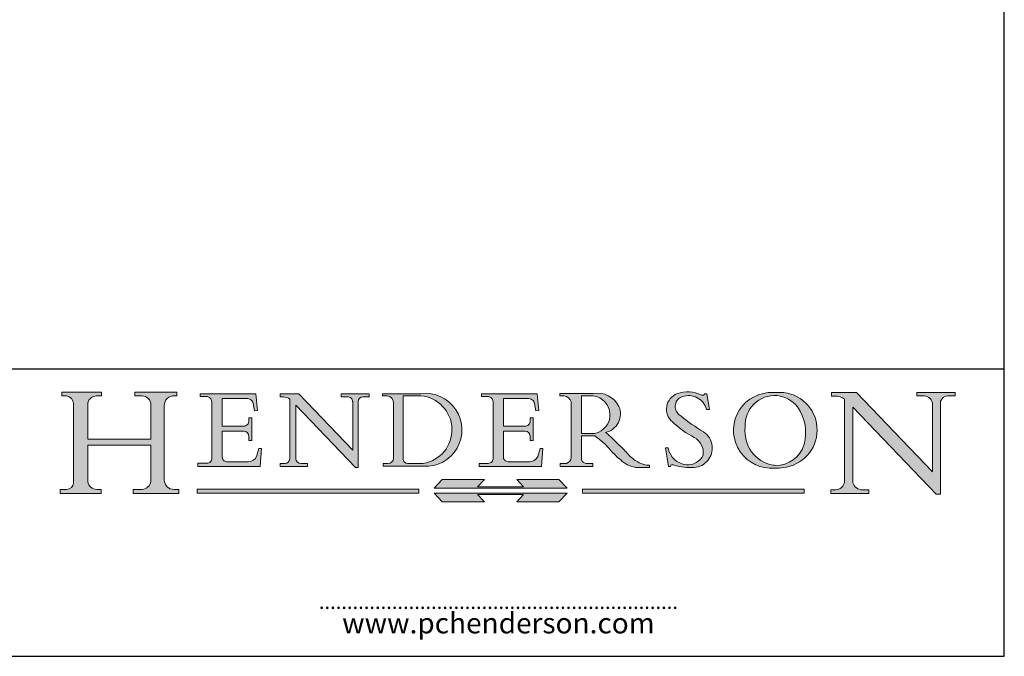
# Model space of a CAD drawing. Units: millimetres. Extents: x 30 to 600, y 30 to 861.
# Drawn here: x 241 to 600, y 30 to 263 of the extents above; entities that cross this region are included whole.
import ezdxf

# ---------------------------------------------------------------- set-up
doc = ezdxf.new("R2010")
doc.units = ezdxf.units.MM
doc.header["$LTSCALE"] = 3
doc.linetypes.add('CONTINUOUS_ACAD', pattern=[0])
doc.layers.add('Hatch', color=7, linetype='Continuous', lineweight=9, true_color=0x1e1e47)
doc.layers.add('Sketch Geometry(ISO)', color=7, linetype='Continuous', lineweight=50)
doc.layers.add('Symbols(ISO)', color=7, linetype='Continuous', lineweight=25)
doc.styles.add('ROMANS', font='romans.shx')

# ---------------------------------------------------------------- blocks, each defined once
blk = doc.blocks.new('Borders PCH WEB A4')
at = {"layer": 'Hatch'}
h = blk.add_hatch(color=7, dxfattribs=at)
edge = h.paths.add_edge_path()
edge.add_line((85.12442361902842, 29.83952031839042), (90.12021436987985, 29.83952031839042))
edge.add_line((90.12021436987985, 29.83952031839042), (90.12021436987985, 30.31758642010827))
edge.add_line((90.12021436987985, 30.31758642010827), (89.57055771862744, 30.31758642010827))
edge.add_arc((89.57055771862744, 31.42300045759145), 1.105414037483174, 187.1935992801297, 270, ccw=False)
edge.add_line((88.47384473046571, 31.28457785877812), (88.47384473046571, 35.72725452681895))
edge.add_line((88.47384473046571, 35.72725452681895), (96.1605727076446, 35.72725452681895))
edge.add_line((96.16057270764459, 35.72725452681895), (96.16057270764459, 31.3089677253812))
edge.add_arc((94.99216056273015, 31.49643795118536), 1.183356254872823, 275.0002965615479, 350.8846571626673, ccw=False)
edge.add_line((95.09530295777266, 30.31758525797406), (93.99162909502387, 30.31758525797406))
edge.add_line((93.99162909502387, 30.31758525797407), (93.99162909502387, 29.83951915625621))
edge.add_line((93.99162909502387, 29.83951915625621), (99.53719586151921, 29.83951915625621))
edge.add_line((99.53719586151921, 29.83951915625621), (99.5371958615192, 30.31758525797406))
edge.add_line((99.5371958615192, 30.31758525797407), (98.9674855010898, 30.31758525797406))
edge.add_arc((98.9674855010898, 31.50824222299917), 1.190656965025106, 181.4776343176195, 270, ccw=False)
edge.add_line((97.77722446866589, 31.47753907892596), (97.77722446866588, 40.54104742202703))
edge.add_arc((98.9457575770492, 40.54104742202703), 1.168533108383337, 86.08926454031109, 180, ccw=False)
edge.add_line((99.02545413466942, 41.70685962135053), (99.32922171552742, 41.70685962135053))
edge.add_line((99.32922171552744, 41.70685962135053), (99.32922171552744, 42.14439631375073))
edge.add_line((99.32922171552744, 42.14439631375073), (94.1850959228365, 42.14439631375073))
edge.add_line((94.18509592283648, 42.14439631375073), (94.18509592283648, 41.70685962135053))
edge.add_line((94.18509592283648, 41.70685962135053), (95.06738178839349, 41.70685962135053))
edge.add_arc((95.06646109900245, 40.61274840008619), 1.094111608642142, 0, 89.9517858853174, ccw=False)
edge.add_line((96.16057270764458, 40.61274840008619), (96.16057270764459, 36.45263041054171))
edge.add_line((96.16057270764459, 36.45263041054171), (88.47384473046571, 36.45263041054172))
edge.add_line((88.47384473046573, 36.45263041054172), (88.47384473046571, 40.668399985546))
edge.add_arc((89.51257510724987, 40.668399985546), 1.038730376784162, 88.69180451568548, 180, ccw=False)
edge.add_line((89.53628966942384, 41.70685962135043), (90.12817817732348, 41.70685962135043))
edge.add_line((90.12817817732348, 41.70685962135043), (90.12817817732348, 42.14439631374835))
edge.add_line((90.12817817732348, 42.14439631374835), (85.3245838741066, 42.14439631374839))
edge.add_line((85.3245838741066, 42.14439631374839), (85.32458387410624, 41.70685962135043))
edge.add_line((85.32458387410625, 41.70685962135043), (85.89887128525437, 41.70685962135038))
edge.add_arc((85.78845899867551, 40.77781686597326), 0.935580736412567, 0, 83.22246050162357, ccw=False)
edge.add_line((86.72403973508807, 40.77781686597326), (86.72403973508808, 31.11571726131325))
edge.add_arc((85.89998462560148, 31.14206255560418), 0.8244761354959045, 270, 358.1688600767236, ccw=False)
edge.add_line((85.89998462560148, 30.31758642010828), (85.12442361902842, 30.31758642010828))
edge.add_line((85.12442361902842, 30.31758642010828), (85.12442361902842, 29.83952031839043))
h = blk.add_hatch(color=7, dxfattribs=at)
edge = h.paths.add_edge_path()
edge.add_line((102.1547912193991, 41.97010024424141), (102.154791219399, 41.62746438732523))
edge.add_line((102.154791219399, 41.62746438732523), (103.0602669398916, 41.62746438732523))
edge.add_arc((102.8331600320866, 40.91583622624238), 0.7469887463803611, -1.9346175598540185, 72.30019059474341, ccw=False)
edge.add_line((103.579722995987, 40.89061861035192), (103.579722995987, 34.1669504827082))
edge.add_arc((102.9573085340147, 34.12404022227598), 0.6238918599586445, -90, 3.943823415883287, ccw=False)
edge.add_line((102.9573085340147, 33.50014836231733), (101.8824085117055, 33.50014836231733))
edge.add_line((101.8824085117055, 33.50014836231733), (101.8824085117055, 33.12128352118614))
edge.add_line((101.8824085117055, 33.12128352118614), (109.4445507229238, 33.12128352118614))
edge.add_line((109.4445507229238, 33.12128352118614), (109.6264058462397, 35.31869959974696))
edge.add_line((109.6264058462397, 35.31869959974697), (109.3081593804369, 35.31869959974697))
edge.add_line((109.3081593804369, 35.31869959974697), (109.0050675082438, 34.31849641916067))
edge.add_arc((107.9829263150103, 34.84857097355368), 1.151412893848158, 270, 332.5890929486235, ccw=False)
edge.add_line((107.9829263150103, 33.69715807970553), (105.3997755668756, 33.69715807970555))
edge.add_arc((105.3997755668756, 34.27727935010004), 0.5801212703944942, 174.4236434720287, 270, ccw=False)
edge.add_line((104.8223996719788, 34.33365101280592), (104.8223996719788, 37.43188625703534))
edge.add_line((104.8223996719788, 37.43188625703533), (107.4789200117703, 37.43188625703533))
edge.add_arc((107.4035166768198, 36.74829132476935), 0.6877410081865025, 0, 83.70548581297908, ccw=False)
edge.add_line((108.0912576850063, 36.74829132476935), (108.0912576850063, 36.29702916093619))
edge.add_line((108.0912576850063, 36.29702916093619), (108.4317148223339, 36.29702916093619))
edge.add_line((108.4317148223339, 36.29702916093619), (108.4317148223339, 39.05473190445711))
edge.add_line((108.4317148223339, 39.05473190445711), (108.0912576850063, 39.05473190445711))
edge.add_line((108.0912576850063, 39.05473190445711), (108.0912576850063, 38.70548055206807))
edge.add_arc((107.4142779478781, 38.68787207572515), 0.677208699679247, -90, 1.4899470357826772, ccw=False)
edge.add_line((107.4142779478781, 38.0106633760459), (104.8223996719788, 38.01066337604589))
edge.add_line((104.8223996719788, 38.0106633760459), (104.8223996719788, 41.38053705784579))
edge.add_line((104.8223996719788, 41.38053705784579), (107.7927000194713, 41.38053705784579))
edge.add_arc((107.8978801512681, 40.68365869243439), 0.7047711091576075, 7.670400320452472, 98.58289354625498, ccw=False)
edge.add_line((108.5963451703341, 40.77772746219581), (108.7771229990136, 39.89000566875154))
edge.add_line((108.7771229990136, 39.89000566875155), (109.1308570939223, 39.92799053706638))
edge.add_line((109.1308570939223, 39.92799053706638), (108.9115701509106, 41.97010024424141))
edge.add_line((108.9115701509106, 41.97010024424141), (102.1547912193991, 41.97010024424141))
h = blk.add_hatch(color=7, dxfattribs=at)
edge = h.paths.add_edge_path()
edge.add_line((119.3021258490195, 41.97010024423226), (119.3021258490195, 41.6040588455903))
edge.add_line((119.3021258490195, 41.6040588455903), (120.1993209031724, 41.6040588455903))
edge.add_arc((120.0708873828183, 40.96732444950536), 0.6495582039418895, -7.846345629426423, 78.59607913227711, ccw=False)
edge.add_line((120.7143642528213, 40.87864875904135), (120.7143642528212, 35.11936028363493))
edge.add_line((120.7143642528212, 35.11936028363493), (114.1508259874092, 41.97010024423226))
edge.add_line((114.1508259874092, 41.97010024423226), (111.8901167513869, 41.97010024423226))
edge.add_line((111.8901167513869, 41.97010024423226), (111.8901167513869, 41.6040588455903))
edge.add_line((111.8901167513869, 41.6040588455903), (112.2991383716152, 41.6040588455902))
edge.add_arc((112.1386734304087, 40.00605731376577), 1.606037948826286, 55.15775084271161, 84.26580809388878, ccw=False)
edge.add_line((113.0562332922184, 41.32417786707858), (113.0562332922186, 33.99046377482))
edge.add_arc((112.4939092605523, 34.04463735811942), 0.5649275119135967, 269.9999999999982, 354.49717958116054, ccw=False)
edge.add_line((112.4939092605523, 33.47970984620581), (111.8798712955539, 33.47970984620582))
edge.add_line((111.8798712955539, 33.47970984620582), (111.8798712955539, 33.12128352118615))
edge.add_line((111.8798712955539, 33.12128352118614), (115.2123756143386, 33.12128352118614))
edge.add_line((115.2123756143386, 33.12128352118614), (115.2123756143386, 33.47970984620581))
edge.add_line((115.2123756143386, 33.47970984620582), (114.4433938382244, 33.47970984620582))
edge.add_arc((114.4433938382244, 34.14246580113967), 0.6627559549338308, 183.3388980413414, 270, ccw=False)
edge.add_line((113.781762907287, 34.10386571011405), (113.7817629072868, 40.59237604156084))
edge.add_line((113.7817629072868, 40.59237604156084), (121.0561519425781, 32.99968051091815))
edge.add_line((121.0561519425781, 32.99968051091815), (121.3807309808982, 32.99968051091815))
edge.add_line((121.3807309808982, 32.99968051091815), (121.3807309808982, 41.01826591397906))
edge.add_arc((121.9666849959759, 41.01826591397906), 0.5859540150776762, 91.3435112152971, 180, ccw=False)
edge.add_line((121.9529463985238, 41.6040588455903), (122.698224284294, 41.6040588455903))
edge.add_line((122.6982242842941, 41.6040588455903), (122.6982242842941, 41.97010024423226))
edge.add_line((122.6982242842941, 41.97010024423226), (119.3021258490195, 41.97010024423226))
h = blk.add_hatch(color=7, dxfattribs=at)
edge = h.paths.add_edge_path(flags=0)
edge.add_arc((127.4121233785852, 34.05344370007729), 0.5657747847795487, 183.5630728646946, 270)
edge.add_line((127.4121233785852, 33.48766891529775), (129.2967718760781, 33.48766891529775))
edge.add_arc((128.6383138931824, 37.58682170857503), 4.151700921052972, 279.1256196326258, 444.7832579466123)
edge.add_line((129.0158013944008, 41.72132575674042), (126.8474422423256, 41.72132575674042))
edge.add_line((126.8474422423256, 41.72132575674042), (126.8474422423256, 34.01828233712216))
edge = h.paths.add_edge_path()
edge.add_line((124.3981126085731, 33.13340178117039), (124.3981126085731, 33.48766891529775))
edge.add_line((124.3981126085731, 33.48766891529775), (124.9975881118955, 33.48766891529775))
edge.add_arc((124.9975881118954, 34.18828623806311), 0.7006173227653628, 270.0000000000014, 353.024809413329)
edge.add_line((125.6930200458687, 34.10320358313766), (125.6930200458687, 40.8351095659028))
edge.add_arc((124.8019237182615, 40.8351095659028), 0.891096327607208, 0, 84.00085025510522)
edge.add_line((124.8950554967923, 41.72132575674042), (124.324815961179, 41.72132575674042))
edge.add_line((124.324815961179, 41.72132575674042), (124.324815961179, 41.97786402628091))
edge.add_line((124.324815961179, 41.97786402628091), (129.0158013944008, 41.97786402628091))
edge.add_arc((129.5605390499925, 37.56847517638674), 4.44290998592033, -93.4035435467083, 97.04265920423228, ccw=False)
edge.add_line((129.2967718760781, 33.13340178117039), (124.3981126085731, 33.13340178117038))
h = blk.add_hatch(color=7, dxfattribs=at)
edge = h.paths.add_edge_path()
edge.add_line((142.3185929658184, 39.05175935219841), (142.3185929658184, 38.70250799980936))
edge.add_arc((141.6416132286902, 38.68489952346644), 0.677208699679247, -90, 1.4899470357826772, ccw=False)
edge.add_line((141.6416132286902, 38.0076908237872), (139.0497349527908, 38.00769082378719))
edge.add_line((139.0497349527908, 38.00769082378719), (139.0497349527908, 41.37756450558708))
edge.add_line((139.0497349527908, 41.37756450558708), (142.0200353002834, 41.37756450558707))
edge.add_arc((142.1252154320802, 40.68068614017569), 0.7047711091576075, 7.670400320452472, 98.58289354625498, ccw=False)
edge.add_line((142.8236804511462, 40.77475490993709), (143.0044582798257, 39.88703311649284))
edge.add_line((143.0044582798257, 39.88703311649284), (143.3581923747342, 39.92501798480765))
edge.add_line((143.3581923747342, 39.92501798480765), (143.1389054317227, 41.9671276919827))
edge.add_line((143.1389054317227, 41.9671276919827), (136.3821265002112, 41.9671276919827))
edge.add_line((136.3821265002112, 41.9671276919827), (136.3821265002111, 41.62449183506654))
edge.add_line((136.3821265002111, 41.62449183506653), (137.2876022207036, 41.62449183506653))
edge.add_arc((137.0604953128987, 40.91286367398367), 0.7469887463803611, -1.9346175598540185, 72.30019059474341, ccw=False)
edge.add_line((137.8070582767991, 40.88764605809322), (137.8070582767991, 34.1639779304495))
edge.add_arc((137.1846438148267, 34.12106767001728), 0.6238918599586445, -90, 3.943823415883287, ccw=False)
edge.add_line((137.1846438148267, 33.49717581005863), (136.1097437925176, 33.49717581005862))
edge.add_line((136.1097437925176, 33.49717581005862), (136.1097437925176, 33.11831096892745))
edge.add_line((136.1097437925176, 33.11831096892745), (143.6718860037359, 33.11831096892745))
edge.add_line((143.6718860037359, 33.11831096892745), (143.8537411270518, 35.3157270474883))
edge.add_line((143.8537411270517, 35.31572704748831), (143.535494661249, 35.31572704748827))
edge.add_line((143.535494661249, 35.31572704748827), (143.2324027890559, 34.31552386690196))
edge.add_arc((142.2102615958223, 34.84559842129498), 1.151412893848158, 270, 332.5890929486235, ccw=False)
edge.add_line((142.2102615958223, 33.69418552744684), (139.6271108476878, 33.69418552744682))
edge.add_arc((139.6271108476876, 34.27430679784133), 0.5801212703944942, 174.4236434720562, 270.00000000001927, ccw=False)
edge.add_line((139.049734952791, 34.33067846054691), (139.0497349527909, 37.42891370477663))
edge.add_line((139.0497349527908, 37.42891370477663), (141.7062552925825, 37.42891370477666))
edge.add_arc((141.6308519576318, 36.74531877251064), 0.6877410081865025, 0, 83.70548581296572, ccw=False)
edge.add_line((142.3185929658183, 36.74531877251035), (142.3185929658183, 36.29405660867749))
edge.add_line((142.3185929658183, 36.29405660867749), (142.6590501031464, 36.2940566086772))
edge.add_line((142.6590501031464, 36.2940566086772), (142.659050103146, 39.0517593521984))
edge.add_line((142.659050103146, 39.05175935219841), (142.3185929658184, 39.05175935219841))
h = blk.add_hatch(color=7, dxfattribs=at)
edge = h.paths.add_edge_path(flags=0)
edge.add_line((148.540817945555, 41.70739500424215), (148.540817945555, 37.14319332318921))
edge.add_line((148.540817945555, 37.14319332318921), (150.161887628294, 37.14319332318921))
edge.add_arc((149.7024653346136, 39.41099089891019), 2.313865745538523, 281.4522871515731, 442.9565641102319)
edge.add_line((149.986195617437, 41.70739500424215), (148.540817945555, 41.70739500424215))
edge = h.paths.add_edge_path()
edge.add_line((155.109905556091, 32.99773196157084), (156.8367888092441, 32.99773196157085))
edge.add_line((156.8367888092441, 32.99773196157085), (156.8367888092441, 33.26958830489685))
edge.add_arc((156.8367888092441, 35.97495469715656), 2.705366392259709, 238.5251126944697, 270, ccw=False)
edge.add_arc((157.1492256200603, 37.11724892920301), 3.856864382510258, 220.7094033077353, 243.4327312077848, ccw=False)
edge.add_arc((144.6020344191326, 26.32137869055188), 12.69556206325385, 40.70940330773501, 47.7611590700948)
edge.add_arc((140.9828681073054, 24.27141303148241), 16.6969331544594, 43.29080613025121, 51.03987823246248)
edge.add_arc((150.9572895856641, 39.53199939728282), 2.336888734327936, 282.9642598519832, 382.7019303784485)
edge.add_arc((150.5171197140356, 39.12637848801547), 2.906690505091035, 26.73269879166254, 100.5244953658556)
edge.add_line((149.986195617437, 41.98416946988196), (145.9268370495982, 41.98416946988196))
edge.add_line((145.9268370495982, 41.98416946988196), (145.9268370495982, 41.70739500424215))
edge.add_line((145.9268370495982, 41.70739500424215), (146.4220486991636, 41.70739500424215))
edge.add_arc((146.3368756844528, 40.7212546308712), 0.9898117388812397, 14.459869540676493, 85.06360990480408, ccw=False)
edge.add_line((147.2953329304226, 40.96841244700325), (147.2953329304226, 34.19004908333223))
edge.add_arc((146.5376590263893, 34.23000561713436), 0.7587267422772337, 283.75797971190826, 356.9812580249066, ccw=False)
edge.add_line((146.7181003087161, 33.49304753618342), (145.9568677432127, 33.49304753618342))
edge.add_line((145.9568677432127, 33.49304753618342), (145.9568677432127, 33.11621294359638))
edge.add_line((145.9568677432127, 33.11621294359638), (149.9136308709488, 33.11621294359638))
edge.add_line((149.9136308709488, 33.11621294359638), (149.9136308709488, 33.49304753618342))
edge.add_line((149.9136308709488, 33.49304753618342), (149.0774973948495, 33.49304753618342))
edge.add_arc((149.2317352488415, 34.23266573894872), 0.7555292194652673, 203.8678355571255, 258.2205207993906, ccw=False)
edge.add_line((148.540817945555, 33.92695724792318), (148.540817945555, 36.82939443260041))
edge.add_line((148.540817945555, 36.82939443260041), (150.161887628294, 36.82939443260041))
edge.add_arc((145.05749783371, 29.20567244294297), 9.174744255326107, 40.13297681672549, 56.19609361297648, ccw=False)
edge.add_arc((158.876251467725, 40.90690879441195), 8.932670134752644, 220.3838915613148, 231.5920830405884)
edge.add_arc((155.772891204607, 36.50036177452046), 3.564823358415056, 226.6714173869075, 259.2817293774281)
h = blk.add_hatch(color=7, dxfattribs=at)
edge = h.paths.add_edge_path()
edge.add_line((160.6479774396502, 39.26244441350283), (160.4444259469803, 39.42251630014579))
edge.add_arc((161.2312554746254, 40.42306879057799), 1.272873124739543, 108.57817880256019, 231.8186647129067, ccw=False)
edge.add_arc((161.5530162788555, 39.46577000957755), 2.282799345432781, 15.209603933257199, 108.5781788025578, ccw=False)
edge.add_line((163.7558549448599, 40.06466454375236), (164.10721567289, 40.06466454375236))
edge.add_line((164.10721567289, 40.06466454375236), (163.7996543556429, 41.96446463385914))
edge.add_line((163.7996543556429, 41.96446463385914), (163.5697074490312, 41.96446463385914))
edge.add_line((163.5697074490312, 41.96446463385914), (163.4020199525485, 41.8038070543676))
edge.add_line((163.4020199525485, 41.8038070543676), (163.142663193898, 41.80380705436761))
edge.add_arc((161.4701380824508, 38.62456231685784), 3.592344269332347, 62.25220845887819, 110.8096881097972)
edge.add_arc((160.9124442066014, 40.091954325089), 2.022547542051842, 110.8096881097966, 229.7592170607356)
edge.add_arc((167.9276104182948, 47.3807604566268), 12.13538957445692, 226.7060885191224, 242.2640809537411)
edge.add_arc((161.3299597988683, 34.83320672820006), 2.041002712150211, -10.157440486262715, 62.26408095374143, ccw=False)
edge.add_arc((161.4963816346599, 35.3735633764681), 2.050774512687569, 264.6808863508768, 333.9597539938773, ccw=False)
edge.add_arc((161.5364623132012, 35.80405851622432), 2.483131455671091, 190.0296489176695, 264.6808863508766, ccw=False)
edge.add_line((159.091278660378, 35.37160189399552), (158.7827946941463, 35.37160189399552))
edge.add_line((158.7827946941462, 35.37160189399552), (159.1500680314156, 33.10296185342283))
edge.add_line((159.1500680314156, 33.10296185342283), (159.3735558034684, 33.10296185342283))
edge.add_line((159.3735558034684, 33.10296185342283), (159.4283890898879, 33.28391169903226))
edge.add_arc((159.6330425367475, 32.86491159904763), 0.4663090360465237, 65.30020117333157, 116.0324066010512, ccw=False)
edge.add_arc((161.8140380420993, 39.47165532283664), 6.494263125210723, 252.1918822162923, 273.9856636166399)
edge.add_arc((162.0862808614568, 35.37085123246108), 2.384492125826144, 274.3088400476872, 365.8124657135003)
edge.add_arc((162.1212399354459, 35.3744099303153), 2.349352387856274, 5.812465713500849, 56.96974444854591)
edge.add_arc((172.7558217436041, 53.70760387544598), 18.84840909917213, 230.0304671335736, 240.2461455100654, ccw=False)
h = blk.add_hatch(color=7, dxfattribs=at)
edge = h.paths.add_edge_path(flags=0)
edge.add_arc((172.0675676127221, 38.34437756967243), 3.407244478276231, 36.26259189651417, 85.28533039672878)
edge.add_arc((172.0529366637332, 38.16697410357546), 3.58525024911397, 85.28533039672847, 183.8704455164119)
edge.add_arc((172.6174459292001, 37.37486696252653), 4.177955851326372, 172.4340468239057, 259.8572405806372)
edge.add_arc((172.7919859789266, 51.72678793767909), 18.48700825017531, 267.1776652275068, 267.8936768180174)
edge.add_arc((172.2421477821939, 36.77693828387718), 3.527050806590522, 267.8936768180172, 344.2786924858667)
edge.add_arc((170.5717924706308, 37.24712431901378), 5.262320749425029, 344.2786924858665, 396.2625918965146)
edge = h.paths.add_edge_path()
edge.add_arc((172.2881453734119, 38.38183346095937), 5.460249349820256, 267.5537157622908, 278.6905453670297)
edge.add_arc((172.6210062620611, 37.55776597074917), 4.599897721625063, 276.1421716975607, 442.8928695938044)
edge.add_arc((172.7637841895103, -9.954992033700396), 52.07905779243873, 89.53094387807676, 91.6265072912272)
edge.add_arc((171.652425464485, 37.51332019972516), 4.604400491663247, 94.56991720728446, 275.0170075405732)
h = blk.add_hatch(color=7, dxfattribs=at)
edge = h.paths.add_edge_path()
edge.add_line((194.0232474083052, 42.12081822737388), (189.374908370251, 42.12081822737388))
edge.add_line((189.3749083702509, 42.12081822737388), (189.3749083702509, 41.73122328531365))
edge.add_line((189.3749083702509, 41.73122328531364), (190.0806148606268, 41.73122328531364))
edge.add_arc((190.1499363255331, 40.5818785129641), 1.151433398518552, 14.232977553526723, 93.45155061879859, ccw=False)
edge.add_line((191.2660253227426, 40.86497606069582), (191.266025322743, 32.47326338192227))
edge.add_line((191.266025322743, 32.47326338192227), (182.0229222769413, 42.12081822737389))
edge.add_line((182.0229222769413, 42.12081822737389), (178.9709006007346, 42.12081822737388))
edge.add_line((178.9709006007346, 42.12081822737388), (178.9709006007346, 41.69538822606449))
edge.add_line((178.9709006007346, 41.69538822606449), (179.4030407309133, 41.69538822606449))
edge.add_arc((179.2845704708843, 39.36965923476694), 2.328744413514125, 56.60696756582308, 87.08393193775288, ccw=False)
edge.add_line((180.5662629877749, 41.31396240958821), (180.5662629877749, 31.25937940638551))
edge.add_arc((179.4685390873549, 31.39820434497361), 1.106467408072777, 269.37633791693435, 352.7922856076719, ccw=False)
edge.add_line((179.4564954752804, 30.2918024846464), (178.8830555747337, 30.2918024846464))
edge.add_line((178.8830555747337, 30.2918024846464), (178.8830555747337, 29.83112863370736))
edge.add_line((178.8830555747337, 29.83112863370736), (183.5316735189298, 29.83112863370736))
edge.add_line((183.5316735189298, 29.83112863370736), (183.5316735189298, 30.2918024846464))
edge.add_line((183.5316735189298, 30.2918024846464), (182.5445732629956, 30.2918024846464))
edge.add_arc((182.6757822558207, 31.40832659917116), 1.124207230946981, 183.4485971136698, 263.29759294045107, ccw=False)
edge.add_line((181.5536107771009, 31.34070211794372), (181.5536107771008, 40.34473639418196))
edge.add_line((181.5536107771007, 40.34473639418196), (191.7274563618655, 29.72571237358943))
edge.add_line((191.7274563618656, 29.72571237358943), (192.2505130215134, 29.72571237358905))
edge.add_line((192.2505130215134, 29.72571237358905), (192.2505130215134, 41.05003346921343))
edge.add_arc((193.1925794818321, 40.74413677832381), 0.9904857400057274, 94.7481919453868, 162.0109621267226, ccw=False)
edge.add_line((193.1105902820963, 41.73122328531364), (194.0232474083051, 41.73122328531364))
edge.add_line((194.0232474083052, 41.73122328531364), (194.0232474083052, 42.12081822737387))
at = {"layer": 'Hatch', "true_color": 0xff0000}
for points in [[(146.8056977643303, 30.47124551584519), (145.8056779048927, 31.51502338921306), (140.6713914942846, 31.51502338921296), (141.5059420923931, 30.64395523962508), (135.9038086384247, 30.64395523962508), (136.7383592365332, 31.51502338921294), (131.6040728259252, 31.51502338921294), (130.6040529664876, 30.47124551584519)], [(128.7494049999524, 30.36864548668034), (128.7494049999524, 29.8570653638408), (101.780234499479, 29.85706536384079), (101.780234499479, 30.36864548668034)], [(175.6295162313388, 30.36864548668034), (148.6603457308655, 30.36864548668034), (148.6603457308655, 29.85706536384079), (175.6295162313388, 29.85706536384079)]]:
    blk.add_hatch(color=1, dxfattribs=at).paths.add_polyline_path(points)
at = {"layer": 'Hatch'}
blk.add_hatch(color=7, dxfattribs=at).paths.add_polyline_path([(136.7383592365332, 28.81328749047306), (131.6040728259252, 28.81328749047306), (130.6040529664876, 29.85706536384081), (146.8056977643305, 29.8570653638408), (145.8056779048929, 28.81328749047306), (140.6713914942849, 28.81328749047306), (141.5059420923931, 29.68435564006092), (135.9038086384247, 29.68435564006092)])
at = {"layer": 'Sketch Geometry(ISO)', "color": 7, "linetype": 'Continuous', "lineweight": 25}
for p, q in [((200, 10.00000000000023), (200, 287)), ((9.999999999999998, 10), (200, 10.00000000000023))]:
    blk.add_line(p, q, dxfattribs=at)
at = {"layer": 'Sketch Geometry(ISO)', "color": 7, "linetype": 'CONTINUOUS_ACAD', "lineweight": 25}
for p, q in [((9.999999999999416, 45.00000000000001), (199.9999999999994, 45.00000000000024)), ((200, 10.00000000000023), (200, 45.00000000000024))]:
    blk.add_line(p, q, dxfattribs=at)
at = {"layer": 'Sketch Geometry(ISO)', "color": 7, "linetype": 'CONTINUOUS_ACAD', "lineweight": 18}
for p, q in [((85.32458387410625, 41.70685962135043), (85.3245838741066, 42.14439631374839)), ((85.3245838741066, 42.14439631374839), (90.12817817732348, 42.14439631374835)), ((90.12817817732348, 42.14439631374835), (90.12817817732348, 41.70685962135043)), ((94.18509592283648, 42.14439631375073), (99.32922171552744, 42.14439631375073)), ((94.18509592283648, 41.70685962135053), (94.18509592283648, 42.14439631375073)), ((99.32922171552744, 42.14439631375073), (99.32922171552744, 41.70685962135053)), ((102.1547912193991, 41.97010024424141), (108.9115701509106, 41.97010024424141)), ((102.154791219399, 41.62746438732523), (102.1547912193991, 41.97010024424141)), ((108.9115701509106, 41.97010024424141), (109.1308570939223, 39.92799053706638)), ((111.8901167513869, 41.6040588455903), (111.8901167513869, 41.97010024423226)), ((111.8901167513869, 41.97010024423226), (114.1508259874092, 41.97010024423226)), ((120.7143642528212, 35.11936028363493), (114.1508259874092, 41.97010024423226)), ((119.3021258490195, 41.97010024423226), (122.6982242842941, 41.97010024423226)), ((119.3021258490195, 41.6040588455903), (119.3021258490195, 41.97010024423226)), ((122.6982242842941, 41.97010024423226), (122.6982242842941, 41.6040588455903)), ((124.324815961179, 41.97786402628091), (129.0158013944008, 41.97786402628091)), ((124.324815961179, 41.72132575674042), (124.324815961179, 41.97786402628091)), ((136.3821265002111, 41.62449183506653), (136.3821265002112, 41.9671276919827)), ((136.3821265002112, 41.9671276919827), (143.1389054317227, 41.9671276919827)), ((143.1389054317227, 41.9671276919827), (143.3581923747342, 39.92501798480765)), ((145.9268370495982, 41.70739500424215), (145.9268370495982, 41.98416946988196)), ((145.9268370495982, 41.98416946988196), (149.986195617437, 41.98416946988196)), ((163.5697074490312, 41.96446463385914), (163.4020199525485, 41.8038070543676)), ((163.5697074490312, 41.96446463385914), (163.7996543556429, 41.96446463385914)), ((163.7996543556429, 41.96446463385914), (164.10721567289, 40.06466454375236)), ((178.9709006007346, 42.12081822737388), (182.0229222769413, 42.12081822737389)), ((178.9709006007346, 41.69538822606449), (178.9709006007346, 42.12081822737388)), ((182.0229222769413, 42.12081822737389), (191.266025322743, 32.47326338192227)), ((189.3749083702509, 42.12081822737388), (194.0232474083052, 42.12081822737388)), ((189.3749083702509, 41.73122328531364), (189.3749083702509, 42.12081822737388)), ((194.0232474083052, 42.12081822737388), (194.0232474083052, 41.73122328531364)), ((85.89887128525436, 41.70685962135038), (85.32458387410625, 41.70685962135043)), ((86.72403973508807, 40.77781686597326), (86.72403973508808, 31.11571726131325)), ((90.12817817732348, 41.70685962135043), (89.48886054507591, 41.70685962135043)), ((94.18509592283648, 41.70685962135053), (95.06738178839349, 41.70685962135053)), ((99.32922171552744, 41.70685962135053), (98.866061019429, 41.70685962135053)), ((103.0602669398916, 41.62746438732523), (102.154791219399, 41.62746438732523)), ((103.579722995987, 40.94105384213363), (103.579722995987, 34.1669504827082)), ((104.8223996719788, 41.38053705784579), (107.7927000194713, 41.38053705784579)), ((104.8223996719788, 41.38053705784579), (104.8223996719788, 38.0106633760459)), ((108.7771229990136, 39.89000566875155), (108.5963451703341, 40.77772746219581)), ((112.2991383716152, 41.6040588455902), (111.8901167513869, 41.6040588455903)), ((113.0562332922186, 33.99046377482), (113.0562332922184, 41.32417786707858)), ((120.1993209031724, 41.6040588455903), (119.3021258490195, 41.6040588455903)), ((120.7143642528213, 41.05600013996931), (120.7143642528212, 35.11936028363493)), ((121.3807309808982, 32.99968051091815), (121.3807309808982, 41.01826591397906)), ((122.6982242842941, 41.6040588455903), (121.9529463985238, 41.6040588455903)), ((124.8950554967923, 41.72132575674042), (124.324815961179, 41.72132575674042)), ((125.6930200458687, 34.10320358313766), (125.6930200458687, 40.8351095659028)), ((129.0158013944008, 41.72132575674042), (126.8474422423256, 41.72132575674042)), ((126.8474422423256, 41.72132575674042), (126.8474422423256, 34.01828233712216)), ((137.2876022207037, 41.62449183506653), (136.3821265002111, 41.62449183506653)), ((137.8070582767991, 40.93808128987492), (137.8070582767991, 34.1639779304495)), ((139.0497349527908, 41.37756450558708), (139.0497349527908, 38.00769082378719)), ((139.0497349527908, 41.37756450558708), (142.0200353002834, 41.37756450558707)), ((143.0044582798257, 39.88703311649284), (142.8236804511462, 40.77475490993709)), ((146.4220486991636, 41.70739500424215), (145.9268370495982, 41.70739500424215)), ((147.2953329304226, 40.96841244700325), (147.2953329304226, 34.19004908333223)), ((148.540817945555, 37.14319332318921), (148.540817945555, 41.70739500424215)), ((149.986195617437, 41.70739500424215), (148.540817945555, 41.70739500424215)), ((163.4020199525485, 41.8038070543676), (163.142663193898, 41.80380705436761)), ((179.4030407309133, 41.69538822606449), (178.9709006007346, 41.69538822606449)), ((180.5662629877749, 31.25937940638551), (180.5662629877749, 41.31396240958821)), ((190.2192577904394, 41.73122328531364), (189.3749083702509, 41.73122328531364)), ((191.266025322743, 32.47326338192227), (191.2660253227426, 40.86497606069582)), ((192.2505130215134, 41.05003346921343), (192.2505130215134, 29.72571237358905)), ((194.0232474083052, 41.73122328531364), (193.1105902820963, 41.73122328531364)), ((88.47384473046573, 36.45263041054172), (88.47384473046571, 40.668399985546)), ((96.16057270764458, 40.61274840008619), (96.16057270764459, 36.45263041054171)), ((97.77722446866588, 40.54104742202703), (97.77722446866589, 31.47753907892596)), ((109.1308570939223, 39.92799053706638), (108.7771229990136, 39.89000566875155)), ((113.7817629072868, 40.59237604156084), (113.781762907287, 34.10386571011405)), ((121.0561519425781, 32.99968051091815), (113.7817629072868, 40.59237604156084)), ((143.3581923747342, 39.92501798480765), (143.0044582798257, 39.88703311649284)), ((164.10721567289, 40.06466454375236), (163.7558549448599, 40.06466454375236)), ((181.5536107771007, 40.34473639418196), (181.5536107771009, 31.34070211794372)), ((181.5536107771007, 40.34473639418196), (191.7274563618656, 29.72571237358943)), ((108.0912576850063, 38.67026359938223), (108.0912576850063, 39.05473190445711)), ((108.0912576850063, 39.05473190445711), (108.4317148223339, 39.05473190445711)), ((108.4317148223339, 39.05473190445711), (108.4317148223339, 36.29702916093619)), ((142.3185929658184, 39.05175935219841), (142.659050103146, 39.05175935219841)), ((142.3185929658184, 38.66729104712353), (142.3185929658184, 39.05175935219841)), ((142.659050103146, 39.05175935219841), (142.6590501031464, 36.2940566086772)), ((160.4444259469803, 39.42251630014579), (160.6479774396502, 39.26244441350283)), ((104.8223996719788, 38.0106633760459), (107.4142779478781, 38.0106633760459)), ((107.4789200117702, 37.43188625703533), (104.8223996719788, 37.43188625703533)), ((104.8223996719788, 37.43188625703533), (104.8223996719788, 34.33365101280592)), ((139.0497349527908, 38.00769082378719), (141.6416132286902, 38.0076908237872)), ((139.0497349527908, 37.42891370477663), (139.049734952791, 34.33067846054691)), ((141.7062552925825, 37.42891370477665), (139.0497349527908, 37.42891370477663)), ((148.540817945555, 37.14319332318921), (150.161887628294, 37.14319332318921)), ((88.47384473046573, 36.45263041054172), (96.16057270764459, 36.45263041054171)), ((108.0912576850063, 36.29702916093619), (108.0912576850063, 36.74829132476935)), ((108.4317148223339, 36.29702916093619), (108.0912576850063, 36.29702916093619)), ((142.3185929658183, 36.29405660867749), (142.3185929658183, 36.74531877251035)), ((142.6590501031464, 36.2940566086772), (142.3185929658183, 36.29405660867749)), ((150.161887628294, 36.82939443260041), (148.540817945555, 36.82939443260041)), ((148.540817945555, 33.92695724792318), (148.540817945555, 36.82939443260041)), ((88.47384473046571, 31.28457785877812), (88.47384473046571, 35.72725452681895)), ((96.16057270764459, 35.72725452681895), (88.47384473046571, 35.72725452681895)), ((96.16057270764459, 35.72725452681895), (96.16057270764459, 31.30896772538119)), ((109.3081593804369, 35.31869959974697), (109.0050675082438, 34.31849641916066)), ((109.3081593804369, 35.31869959974697), (109.6264058462397, 35.31869959974697)), ((109.6264058462397, 35.31869959974697), (109.4445507229238, 33.12128352118614)), ((143.535494661249, 35.31572704748827), (143.2324027890559, 34.31552386690196)), ((143.535494661249, 35.31572704748827), (143.8537411270517, 35.31572704748831)), ((143.8537411270517, 35.31572704748831), (143.6718860037359, 33.11831096892745)), ((158.7827946941462, 35.37160189399552), (159.1500680314156, 33.10296185342283)), ((158.7827946941462, 35.37160189399552), (159.091278660378, 35.37160189399552)), ((105.3997755668756, 33.69715807970555), (107.9829263150103, 33.69715807970553)), ((139.6271108476878, 33.69418552744682), (142.2102615958223, 33.69418552744684)), ((101.8824085117055, 33.50014836231733), (102.9573085340147, 33.50014836231733)), ((101.8824085117055, 33.12128352118614), (101.8824085117055, 33.50014836231733)), ((109.4445507229238, 33.12128352118614), (101.8824085117055, 33.12128352118614)), ((111.8798712955539, 33.47970984620582), (111.8798712955539, 33.12128352118614)), ((112.4939092605523, 33.47970984620581), (111.8798712955539, 33.47970984620582)), ((111.8798712955539, 33.12128352118614), (115.2123756143386, 33.12128352118614)), ((115.2123756143386, 33.47970984620582), (114.4433938382244, 33.47970984620582)), ((115.2123756143386, 33.12128352118614), (115.2123756143386, 33.47970984620582)), ((121.0561519425781, 32.99968051091815), (121.3807309808982, 32.99968051091815)), ((124.3981126085731, 33.13340178117039), (124.3981126085731, 33.48766891529775)), ((124.3981126085731, 33.48766891529775), (124.9975881118955, 33.48766891529775)), ((129.2967718760781, 33.13340178117039), (124.3981126085731, 33.13340178117039)), ((127.4121233785852, 33.48766891529775), (129.2967718760781, 33.48766891529775)), ((136.1097437925176, 33.49717581005862), (137.1846438148267, 33.49717581005863)), ((136.1097437925176, 33.11831096892745), (136.1097437925176, 33.49717581005862)), ((143.6718860037359, 33.11831096892745), (136.1097437925176, 33.11831096892745)), ((145.9568677432127, 33.11621294359638), (145.9568677432127, 33.49304753618342)), ((145.9568677432127, 33.49304753618342), (146.7181003087161, 33.49304753618342)), ((149.9136308709488, 33.11621294359638), (145.9568677432127, 33.11621294359638)), ((149.0774973948495, 33.49304753618342), (149.9136308709488, 33.49304753618342)), ((149.9136308709488, 33.49304753618342), (149.9136308709488, 33.11621294359638)), ((155.109905556091, 32.99773196157084), (155.109905556091, 32.99968051091815)), ((156.8367888092441, 32.99773196157085), (155.109905556091, 32.99773196157084)), ((156.8367888092441, 33.26958830489685), (156.8367888092441, 32.99773196157085)), ((159.1500680314156, 33.10296185342283), (159.3735558034684, 33.10296185342283)), ((159.3735558034684, 33.10296185342283), (159.4283890898879, 33.28391169903226)), ((85.12442361902842, 29.83952031839042), (85.12442361902842, 30.31758642010828)), ((85.12442361902842, 30.31758642010828), (85.89998462560148, 30.31758642010828)), ((89.57055771862743, 30.31758642010827), (90.12021436987985, 30.31758642010827)), ((90.12021436987985, 30.31758642010827), (90.12021436987985, 29.83952031839042)), ((93.99162909502387, 30.31758525797407), (95.09530295777266, 30.31758525797406)), ((93.99162909502387, 29.83951915625621), (93.99162909502387, 30.31758525797407)), ((98.9674855010898, 30.31758525797406), (99.5371958615192, 30.31758525797407)), ((99.5371958615192, 30.31758525797407), (99.53719586151921, 29.83951915625621)), ((178.8830555747337, 30.2918024846464), (179.4805826994282, 30.2918024846464)), ((178.8830555747337, 29.83112863370736), (178.8830555747337, 30.2918024846464)), ((182.5445732629956, 30.2918024846464), (183.5316735189298, 30.2918024846464)), ((183.5316735189298, 30.2918024846464), (183.5316735189298, 29.83112863370736)), ((90.12021436987985, 29.83952031839042), (85.12442361902842, 29.83952031839042)), ((99.53719586151921, 29.83951915625621), (93.99162909502387, 29.83951915625621)), ((130.6040529664876, 29.85706536384081), (146.8056977643305, 29.8570653638408)), ((130.6040529664876, 29.85706536384081), (131.6040728259252, 28.81328749047306)), ((131.6040728259252, 28.81328749047306), (136.7383592365332, 28.81328749047306)), ((135.9038086384247, 29.68435564006092), (141.5059420923931, 29.68435564006092)), ((136.7383592365332, 28.81328749047306), (135.9038086384247, 29.68435564006092)), ((140.6713914942849, 28.81328749047306), (141.5059420923931, 29.68435564006092)), ((145.8056779048929, 28.81328749047306), (140.6713914942849, 28.81328749047306)), ((146.8056977643305, 29.8570653638408), (145.8056779048929, 28.81328749047306)), ((183.5316735189298, 29.83112863370736), (178.8830555747337, 29.83112863370736)), ((192.2505130215134, 29.72571237358905), (191.7274563618656, 29.72571237358943))]:
    blk.add_line(p, q, dxfattribs=at)
at = {"layer": 'Sketch Geometry(ISO)', "color": 1, "linetype": 'CONTINUOUS_ACAD', "lineweight": 18, "true_color": 0xff0000}
for p, q in [((130.6040529664876, 30.47124551584519), (131.6040728259252, 31.51502338921294)), ((131.6040728259252, 31.51502338921294), (136.7383592365332, 31.51502338921294)), ((136.7383592365332, 31.51502338921294), (135.9038086384247, 30.64395523962508)), ((140.6713914942846, 31.51502338921296), (141.5059420923931, 30.64395523962508)), ((145.8056779048927, 31.51502338921306), (140.6713914942846, 31.51502338921296)), ((146.8056977643303, 30.47124551584519), (145.8056779048927, 31.51502338921306)), ((101.780234499479, 30.36864548668034), (128.7494049999524, 30.36864548668034)), ((101.780234499479, 29.85706536384079), (101.780234499479, 30.36864548668034)), ((128.7494049999524, 30.36864548668034), (128.7494049999524, 29.8570653638408)), ((175.6295162313388, 30.36864548668034), (148.6603457308655, 30.36864548668034)), ((148.6603457308655, 30.36864548668034), (148.6603457308655, 29.85706536384079)), ((175.6295162313388, 29.85706536384079), (175.6295162313388, 30.36864548668034)), ((128.7494049999524, 29.8570653638408), (101.780234499479, 29.85706536384079)), ((148.6603457308655, 29.85706536384079), (175.6295162313388, 29.85706536384079))]:
    blk.add_line(p, q, dxfattribs=at)
at = {"layer": 'Sketch Geometry(ISO)', "color": 1, "linetype": 'Continuous', "lineweight": 18, "true_color": 0xff0000}
for p, q in [((130.6040529664876, 30.47124551584519), (146.8056977643303, 30.47124551584519)), ((135.9038086384247, 30.64395523962508), (141.5059420923931, 30.64395523962508))]:
    blk.add_line(p, q, dxfattribs=at)
at = {"layer": 'Sketch Geometry(ISO)', "color": 7, "linetype": 'CONTINUOUS_ACAD', "lineweight": 18}
for centre, radius, start, end in [((129.5605390499925, 37.56847517638674), 4.442909985920329, 266.5964564532917, 97.04265920423201), ((150.5171197140356, 39.12637848801547), 2.906690505091035, 26.73269879166254, 100.5244953658556), ((160.9124442066014, 40.091954325089), 2.022547542051841, 110.8096881097966, 229.7592170607357), ((161.4701380824508, 38.62456231685784), 3.592344269332347, 62.25220845887819, 110.8096881097972), ((171.652425464485, 37.51332019972516), 4.604400491663247, 94.56991720728446, 275.0170075405736), ((172.7637841895103, -9.954992033700396), 52.07905779243873, 89.53094387807676, 91.62650729122728), ((172.6210062620611, 37.55776597074917), 4.599897721625062, 276.1421716975607, 82.89286959380443), ((85.78845899867551, 40.77781686597326), 0.9355807364125672, 0, 83.22246050162359), ((89.51257510724987, 40.668399985546), 1.038730376784162, 88.69180451568546, 180), ((95.06646109900245, 40.61274840008619), 1.094111608642142, 0, 89.95178588531743), ((98.9457575770492, 40.54104742202703), 1.168533108383337, 86.08926454031106, 180), ((102.8331600320866, 40.91583622624238), 0.7469887463803611, 358.065382440146, 72.30019059474346), ((107.8978801512681, 40.68365869243439), 0.7047711091576075, 7.670400320452448, 98.58289354625501), ((112.1386734304087, 40.00605731376577), 1.606037948826286, 55.1577508427109, 84.2658080938882), ((120.0708873828183, 40.96732444950536), 0.6495582039418895, 352.1536543705736, 78.59607913227708), ((121.9666849959759, 41.01826591397906), 0.5859540150776763, 91.34351121529713, 180), ((124.8019237182615, 40.8351095659028), 0.891096327607208, 0, 84.00085025510522), ((128.6383138931824, 37.58682170857503), 4.151700921052972, 279.1256196326258, 84.78325794661228), ((137.0604953128987, 40.91286367398367), 0.7469887463803611, 358.065382440146, 72.30019059474346), ((142.1252154320802, 40.68068614017569), 0.7047711091576075, 7.670400320451733, 98.58289354625501), ((146.3368756844528, 40.7212546308712), 0.9898117388812395, 14.45986954067649, 85.06360990480412), ((149.7024653346136, 39.41099089891019), 2.313865745538523, 281.4522871515731, 82.95656411023185), ((161.2312554746254, 40.42306879057799), 1.272873124739543, 108.5781788025601, 231.8186647129048), ((161.5530162788555, 39.46577000957755), 2.282799345432781, 15.20960393325718, 108.5781788025588), ((172.0529366637332, 38.16697410357546), 3.58525024911397, 85.28533039672847, 183.8704455164119), ((172.0675676127221, 38.34437756967243), 3.407244478276231, 36.26259189651417, 85.28533039672878), ((179.2845704708843, 39.36965923476694), 2.328744413514125, 56.60696756582306, 87.08393193775291), ((190.1499363255331, 40.5818785129641), 1.151433398518553, 14.23297755352669, 93.45155061879862), ((193.1925794818321, 40.74413677832381), 0.9904857400057276, 94.74819194538681, 162.0109621267228), ((150.9572895856641, 39.53199939728282), 2.336888734327936, 282.9642598519832, 22.70193037844848), ((170.5717924706308, 37.24712431901378), 5.26232074942503, 344.2786924858664, 36.26259189651419), ((107.4142779478781, 38.68787207572515), 0.677208699679247, 270, 1.489947035782677), ((141.6416132286902, 38.68489952346644), 0.677208699679247, 270, 1.489947035782677), ((167.9276104182948, 47.3807604566268), 12.13538957445692, 226.7060885191224, 242.2640809537411), ((172.7558217436041, 53.70760387544598), 18.84840909917212, 230.0304671335736, 240.2461455100652), ((107.4035166768198, 36.74829132476935), 0.6877410081865025, 0, 83.70548581297908), ((141.6308519576318, 36.74531877251064), 0.6877410081865025, 0, 83.70548581296418), ((140.9828681073054, 24.27141303148241), 16.6969331544594, 43.29080613025121, 51.03987823246257), ((162.1212399354459, 35.3744099303153), 2.349352387856274, 5.812465713500975, 56.96974444854591), ((172.6174459292001, 37.37486696252653), 4.17795585132637, 172.4340468239056, 259.8572405806372), ((145.05749783371, 29.20567244294297), 9.174744255326107, 40.13297681672547, 56.19609361297649), ((161.3299597988683, 34.83320672820006), 2.041002712150211, 349.8425595137373, 62.26408095374138), ((158.876251467725, 40.90690879441195), 8.932670134752644, 220.3838915613148, 231.5920830405885), ((144.6020344191326, 26.32137869055188), 12.69556206325385, 40.70940330773493, 47.7611590700948), ((161.5364623132012, 35.80405851622432), 2.483131455671091, 190.0296489176694, 264.6808863508766), ((162.0862808614568, 35.37085123246108), 2.384492125826144, 274.3088400476872, 5.812465713500271), ((172.2421477821939, 36.77693828387718), 3.527050806590522, 267.8936768180171, 344.2786924858664), ((102.9573085340147, 34.12404022227598), 0.6238918599586445, 270, 3.943823415883249), ((105.3997755668756, 34.27727935010004), 0.5801212703944942, 174.4236434720288, 270), ((107.9829263150103, 34.84857097355368), 1.151412893848158, 270, 332.5890929486235), ((112.4939092605523, 34.04463735811942), 0.5649275119135967, 270, 354.4971795811605), ((114.4433938382244, 34.14246580113967), 0.6627559549338308, 183.3388980413414, 270), ((124.9975881118954, 34.18828623806311), 0.7006173227653628, 270, 353.024809413329), ((127.4121233785852, 34.05344370007729), 0.5657747847795488, 183.5630728646946, 270), ((137.1846438148267, 34.12106767001728), 0.6238918599586445, 270, 3.943823415883249), ((139.6271108476876, 34.27430679784133), 0.5801212703944942, 174.4236434720567, 270), ((142.2102615958223, 34.84559842129498), 1.151412893848158, 270, 332.5890929486235), ((146.5376590263893, 34.23000561713436), 0.7587267422772337, 283.7579797119083, 356.9812580249067), ((149.2317352488415, 34.23266573894872), 0.7555292194652673, 203.8678355571255, 258.2205207993905), ((155.772891204607, 36.50036177452046), 3.564823358415056, 226.6714173869075, 259.2817293774281), ((157.1492256200603, 37.11724892920301), 3.856864382510258, 220.7094033077351, 243.4327312077848), ((156.8367888092441, 35.97495469715656), 2.70536639225971, 238.5251126944697, 270), ((161.4963816346599, 35.3735633764681), 2.050774512687569, 264.6808863508768, 333.9597539938773), ((159.6330425367475, 32.86491159904763), 0.4663090360465237, 65.30020117333159, 116.0324066010491), ((161.8140380420993, 39.47165532283664), 6.494263125210721, 252.1918822162923, 273.9856636166399), ((172.7919859789266, 51.72678793767909), 18.4870082501753, 267.1776652275068, 267.8936768180174), ((172.2881453734119, 38.38183346095937), 5.460249349820256, 267.5537157622908, 278.6905453670297), ((89.57055771862744, 31.42300045759145), 1.105414037483174, 187.1935992801294, 270), ((94.99216056273015, 31.49643795118536), 1.183356254872823, 275.0002965615479, 350.8846571626673), ((98.9674855010898, 31.50824222299917), 1.190656965025106, 181.4776343176195, 270), ((179.4685390873549, 31.39820434497361), 1.106467408072777, 269.3763379169343, 352.7922856076719), ((182.6757822558207, 31.40832659917116), 1.124207230946981, 183.4485971136698, 263.2975929404511), ((85.89998462560148, 31.14206255560418), 0.8244761354959045, 270, 358.1688600767236)]:
    blk.add_arc(centre, radius, start, end, dxfattribs=at)
at = {"layer": 'Symbols(ISO)', "color": 7, "insert": (138.4393412707869, 15.17772240901065), "char_height": 4.500000178813934, "width": 61.20412224833171, "attachment_point": 5, "line_spacing_factor": 0.7581384778022766, "style": 'ROMANS'}
blk.add_mtext('{\\fmonotxt|b0|i0|c0|p2;\\H0.4x;................................................................\\P\\H1.3889x;www.pchenderson.com}', dxfattribs=at)

msp = doc.modelspace()

# ---------------------------------------------------------------- block references
at = {"xscale": 3, "yscale": 3, "zscale": 3}
msp.add_blockref('Borders PCH WEB A4', (0, 0), dxfattribs=at)

doc.saveas('drawing.dxf')
